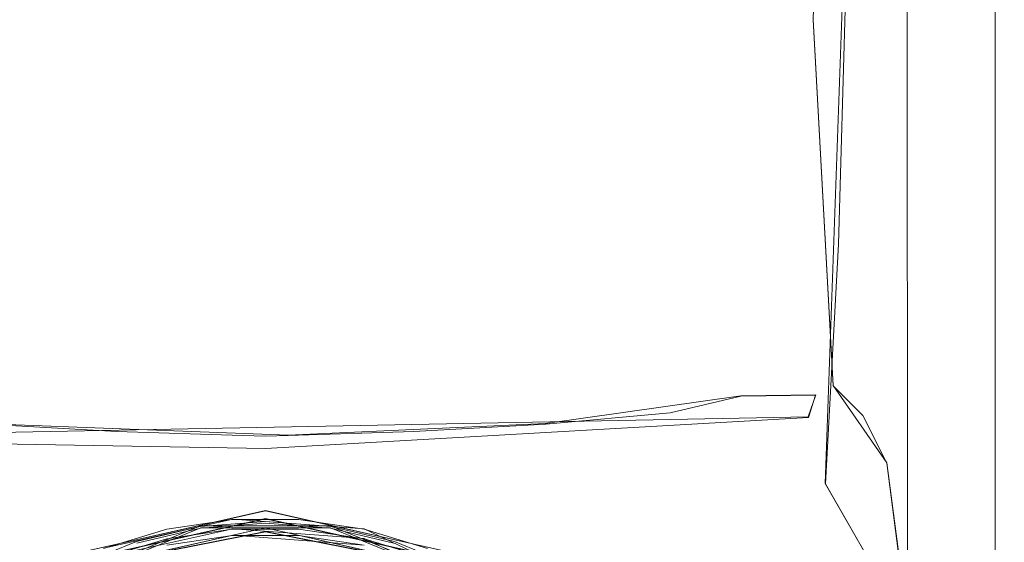
# Model space of a CAD drawing. Extents: x -20 to 21, y -197 to 19.
# Drawn here: x -6 to 20, y -169 to -155 of the extents above; entities that cross this region are included whole.
import ezdxf

# ---------------------------------------------------------------- set-up
doc = ezdxf.new("R2010")
doc.units = 0
doc.header["$LTSCALE"] = 500
doc.header["$MEASUREMENT"] = 0
doc.layers.add('DWXOUTLINES', color=7, linetype='Continuous')
doc.layers.add('EXC-CHROM', color=7, linetype='Continuous')

msp = doc.modelspace()

# ---------------------------------------------------------------- linework, layer by layer
at = {"layer": 'DWXOUTLINES', "color": 0, "lineweight": 0}
for p, q in [((17.62, -26.63, 247.38), (17.69, -184.53, 247.33)), ((20.06, -26.68, 249.95), (20.06, -194.13, 249.95)), ((16.34, -142.39, 238.84), (15.46, -167.29, 238.9)), ((15.67, -164.64, 241.88), (15.13, -154.73, 240.96)), ((17.13, -166.73, 243.53), (15.67, -164.64, 241.88)), ((13.17, -164.92, 240), (7.89, -165.67, 237.62)), ((15.2, -164.89, 241.56), (13.17, -164.92, 240)), ((15, -165.49, 242.13), (15.2, -164.89, 241.56)), ((-15.35, -166.07, 242.84), (15, -165.49, 242.13)), ((0.92, -165.98, 236.57), (-7.27, -165.67, 237.62)), ((0.92, -165.98, 236.57), (7.89, -165.67, 237.62)), ((17.13, -166.73, 243.53), (17.86, -172.34, 244.53)), ((15.46, -167.29, 238.9), (20.05, -175.31, 243.73)), ((0.31, -168.02, 241.53), (-4.67, -169.15, 241.73)), ((5.29, -169.15, 241.73), (0.31, -168.02, 241.53)), ((-5, -169.43, 236.19), (0.31, -168.24, 235.98)), ((-0.58, -168.26, 237.51), (-4.07, -169.04, 237.65)), ((2.98, -168.52, 237.56), (-0.58, -168.26, 237.51)), ((5.62, -169.43, 236.19), (0.31, -168.24, 235.98)), ((-6.33, -170.43, 241.45), (-1.45, -168.44, 241.1)), ((-6.3, -170.47, 241.45), (-1.44, -168.49, 241.11)), ((0.31, -168.49, 236.03), (-4.89, -169.66, 236.23)), ((-4.57, -169.55, 234.4), (0.31, -168.59, 234.01)), ((-4.07, -169.3, 236.17), (-0.58, -168.52, 236.03)), ((-0.58, -168.69, 235.05), (-4.07, -169.48, 235.19)), ((-1.45, -168.44, 241.1), (2.07, -168.44, 241.1)), ((-1.44, -168.49, 241.11), (2.07, -168.49, 241.11)), ((-0.58, -168.52, 236.03), (2.98, -168.78, 236.08)), ((2.98, -168.96, 235.09), (-0.58, -168.69, 235.05)), ((5.51, -169.66, 236.23), (0.31, -168.49, 236.03)), ((0.31, -168.59, 234.01), (5.19, -169.55, 234.4)), ((2.07, -168.44, 241.1), (6.95, -170.43, 241.45)), ((2.07, -168.49, 241.11), (6.92, -170.47, 241.45)), ((7.79, -170.8, 237.96), (2.98, -168.52, 237.56)), ((2.98, -168.78, 236.08), (7.79, -171.06, 236.48))]:
    msp.add_line(p, q, dxfattribs=at)
at = {"layer": 'EXC-CHROM', "lineweight": 0}
for points, invisible_edges in [([(-10.992, -17.029, 250.013), (-16.695, -196.635, 250.013), (-5.624, -19.712, 250.013), (-10.992, -17.029, 250.013)], 11), ([(17.305, -196.635, 250.013), (11.603, -17.029, 250.013), (6.235, -19.712, 250.013), (17.305, -196.635, 250.013)], 15), ([(11.603, -17.029, 250.013), (17.305, -196.635, 250.013), (19.805, -26.692, 250.013), (11.603, -17.029, 250.013)], 15), ([(-5.624, -19.712, 250.013), (-16.695, -196.635, 250.013), (0.305, -20.635, 250.013), (-5.624, -19.712, 250.013)], 11), ([(0.305, -20.635, 250.013), (17.305, -196.635, 250.013), (6.235, -19.712, 250.013), (0.305, -20.635, 250.013)], 15), ([(-16.695, -196.635, 250.013), (17.305, -196.635, 250.013), (0.305, -20.635, 250.013), (-16.695, -196.635, 250.013)], 15), ([(0.305, -189.306, 247.812), (-16.512, -26.638, 247.519), (0.305, -22.635, 247.812), (0.305, -189.306, 247.812)], 15), ([(0.305, -22.635, 247.812), (17.123, -26.638, 247.519), (0.305, -189.306, 247.812), (0.305, -22.635, 247.812)], 15), ([(-16.512, -185.613, 247.519), (-16.512, -26.638, 247.519), (0.305, -189.306, 247.812), (-16.512, -185.613, 247.519)], 15), ([(17.123, -26.638, 247.519), (17.123, -185.613, 247.519), (0.305, -189.306, 247.812), (17.123, -26.638, 247.519)], 15), ([(17.239, -185.563, 247.51), (17.123, -185.613, 247.519), (17.123, -26.638, 247.519), (17.239, -185.563, 247.51)], 15), ([(17.316, -185.485, 247.497), (17.239, -185.563, 247.51), (17.123, -26.638, 247.519), (17.316, -185.485, 247.497)], 15), ([(17.615, -26.638, 247.379), (17.316, -185.485, 247.497), (17.123, -26.638, 247.519), (17.615, -26.638, 247.379)], 15), ([(17.441, -185.282, 247.461), (17.316, -185.485, 247.497), (17.615, -26.638, 247.379), (17.441, -185.282, 247.461)], 15), ([(17.69, -184.536, 247.33), (17.441, -185.282, 247.461), (17.615, -26.638, 247.379), (17.69, -184.536, 247.33)], 11), ([(17.974, -26.638, 247.014), (17.69, -184.536, 247.33), (17.615, -26.638, 247.379), (17.974, -26.638, 247.014)], 15), ([(17.945, -182.998, 247.061), (17.69, -184.536, 247.33), (17.974, -26.638, 247.014), (17.945, -182.998, 247.061)], 15), ([(18.105, -179.898, 246.519), (17.945, -182.998, 247.061), (17.974, -26.638, 247.014), (18.105, -179.898, 246.519)], 15), ([(18.105, -26.638, 246.519), (18.105, -179.898, 246.519), (17.974, -26.638, 247.014), (18.105, -26.638, 246.519)], 15), ([(18.105, -26.638, 246.519), (18.105, -123.756, 244.813), (18.105, -179.898, 246.519), (18.105, -26.638, 246.519)], 15), ([(19.805, -26.692, 250.013), (17.305, -196.635, 250.013), (19.805, -194.135, 250.013), (19.805, -26.692, 250.013)], 15), ([(19.805, -26.692, 250.013), (19.805, -194.135, 250.013), (20.055, -194.135, 249.946), (19.805, -26.692, 250.013)], 15), ([(20.055, -26.692, 249.946), (19.805, -26.692, 250.013), (20.055, -194.135, 249.946), (20.055, -26.692, 249.946)], 11), ([(20.238, -26.692, 249.763), (20.055, -26.692, 249.946), (20.055, -194.135, 249.946), (20.238, -26.692, 249.763)], 15), ([(20.238, -194.135, 249.763), (20.238, -26.692, 249.763), (20.055, -194.135, 249.946), (20.238, -194.135, 249.763)], 15), ([(20.305, -26.692, 249.513), (20.238, -26.692, 249.763), (20.238, -194.135, 249.763), (20.305, -26.692, 249.513)], 15), ([(20.305, -194.135, 249.513), (20.305, -26.692, 249.513), (20.238, -194.135, 249.763), (20.305, -194.135, 249.513)], 15), ([(20.305, -26.692, 249.513), (20.305, -194.135, 249.513), (20.305, -125.977, 244.251), (20.305, -26.692, 249.513)], 15), ([(18.105, -123.756, 244.813), (18.105, -131.438, 244.783), (18.105, -179.898, 246.519), (18.105, -123.756, 244.813)], 15), ([(20.305, -125.977, 244.251), (20.305, -194.135, 249.513), (20.305, -135.956, 244.243), (20.305, -125.977, 244.251)], 15), ([(18.105, -131.438, 244.783), (18.105, -144.509, 244.798), (18.105, -179.898, 246.519), (18.105, -131.438, 244.783)], 15), ([(20.228, -131.922, 243.858), (20.228, -172.53, 243.987), (20.18, -151.796, 243.783), (20.228, -131.922, 243.858)], 15), ([(20.228, -172.53, 243.987), (20.228, -131.922, 243.858), (20.305, -151.794, 244.268), (20.228, -172.53, 243.987)], 15), ([(20.305, -135.956, 244.243), (20.305, -194.135, 249.513), (20.305, -144.491, 244.249), (20.305, -135.956, 244.243)], 15), ([(17.945, -156.881, 244.374), (18.041, -138.946, 244.426), (17.98, -144.512, 244.312), (17.945, -156.881, 244.374)], 15), ([(18.041, -138.946, 244.426), (17.945, -156.881, 244.374), (18.077, -172.339, 244.947), (18.041, -138.946, 244.426)], 15), ([(18.105, -156.873, 244.917), (18.105, -144.509, 244.798), (18.041, -138.946, 244.426), (18.105, -156.873, 244.917)], 15), ([(18.077, -172.339, 244.947), (18.105, -156.873, 244.917), (18.041, -138.946, 244.426), (18.077, -172.339, 244.947)], 15), ([(16.339, -142.399, 238.841), (15.82, -160.809, 238.879), (10.615, -160.628, 235.797), (16.339, -142.399, 238.841)], 14), ([(11.061, -142.641, 235.77), (16.339, -142.399, 238.841), (10.615, -160.628, 235.797), (11.061, -142.641, 235.77)], 15), ([(15.82, -160.809, 238.879), (16.339, -142.399, 238.841), (20.157, -158.049, 243.768), (15.82, -160.809, 238.879)], 15), ([(20.157, -158.049, 243.768), (16.339, -142.399, 238.841), (20.18, -151.796, 243.783), (20.157, -158.049, 243.768)], 15), ([(-10.45, -142.641, 235.77), (-5.329, -142.797, 234.436), (-10.004, -160.628, 235.797), (-10.45, -142.641, 235.77)], 15), ([(-5.329, -142.797, 234.436), (-5.121, -160.51, 234.445), (-10.004, -160.628, 235.797), (-5.329, -142.797, 234.436)], 15), ([(-5.329, -142.797, 234.436), (0.305, -153.767, 234.011), (-5.121, -160.51, 234.445), (-5.329, -142.797, 234.436)], 15), ([(5.939, -142.797, 234.436), (5.731, -160.51, 234.445), (0.305, -153.767, 234.011), (5.939, -142.797, 234.436)], 15), ([(11.061, -142.641, 235.77), (10.615, -160.628, 235.797), (5.731, -160.51, 234.445), (11.061, -142.641, 235.77)], 15), ([(5.939, -142.797, 234.436), (11.061, -142.641, 235.77), (5.731, -160.51, 234.445), (5.939, -142.797, 234.436)], 15), ([(17.98, -144.512, 244.312), (15.266, -149.376, 240.935), (17.945, -156.881, 244.374), (17.98, -144.512, 244.312)], 15), ([(18.105, -144.509, 244.798), (18.105, -156.873, 244.917), (18.105, -179.898, 246.519), (18.105, -144.509, 244.798)], 15), ([(20.305, -194.135, 249.513), (20.305, -151.794, 244.268), (20.305, -144.491, 244.249), (20.305, -194.135, 249.513)], 15), ([(15.266, -149.376, 240.935), (11.173, -149.557, 238.247), (15.131, -154.739, 240.958), (15.266, -149.376, 240.935)], 11), ([(17.945, -156.881, 244.374), (15.266, -149.376, 240.935), (15.131, -154.739, 240.958), (17.945, -156.881, 244.374)], 15), ([(-10.562, -149.557, 238.247), (-10.406, -154.798, 238.253), (-5.445, -154.855, 236.711), (-10.562, -149.557, 238.247)], 15), ([(-5.524, -149.697, 236.708), (-10.562, -149.557, 238.247), (-5.445, -154.855, 236.711), (-5.524, -149.697, 236.708)], 15), ([(-5.524, -149.697, 236.708), (-5.445, -154.855, 236.711), (0.305, -150.59, 236.211), (-5.524, -149.697, 236.708)], 15), ([(6.135, -149.697, 236.708), (0.305, -150.59, 236.211), (6.055, -154.855, 236.711), (6.135, -149.697, 236.708)], 15), ([(11.017, -154.798, 238.253), (6.135, -149.697, 236.708), (6.055, -154.855, 236.711), (11.017, -154.798, 238.253)], 15), ([(11.173, -149.557, 238.247), (6.135, -149.697, 236.708), (11.017, -154.798, 238.253), (11.173, -149.557, 238.247)], 15), ([(15.131, -154.739, 240.958), (11.173, -149.557, 238.247), (11.017, -154.798, 238.253), (15.131, -154.739, 240.958)], 15), ([(-5.445, -154.855, 236.711), (-4.297, -165.093, 236.555), (0.305, -150.59, 236.211), (-5.445, -154.855, 236.711)], 15), ([(-4.297, -165.093, 236.555), (0.305, -165.242, 236.21), (0.305, -150.59, 236.211), (-4.297, -165.093, 236.555)], 15), ([(0.305, -150.59, 236.211), (0.305, -165.242, 236.21), (4.908, -165.093, 236.555), (0.305, -150.59, 236.211)], 15), ([(6.055, -154.855, 236.711), (0.305, -150.59, 236.211), (4.908, -165.093, 236.555), (6.055, -154.855, 236.711)], 15), ([(20.18, -151.796, 243.783), (20.228, -172.53, 243.987), (20.157, -158.049, 243.768), (20.18, -151.796, 243.783)], 15), ([(20.228, -172.53, 243.987), (20.305, -151.794, 244.268), (20.305, -158.047, 244.292), (20.228, -172.53, 243.987)], 15), ([(20.305, -151.794, 244.268), (20.305, -194.135, 249.513), (20.305, -158.047, 244.292), (20.305, -151.794, 244.268)], 15), ([(0.305, -153.767, 234.011), (0.305, -168.597, 234.014), (-5.121, -160.51, 234.445), (0.305, -153.767, 234.011)], 15), ([(0.305, -153.767, 234.011), (5.731, -160.51, 234.445), (0.305, -168.597, 234.014), (0.305, -153.767, 234.011)], 15), ([(-10.406, -154.798, 238.253), (-7.855, -164.887, 237.423), (-5.445, -154.855, 236.711), (-10.406, -154.798, 238.253)], 15), ([(11.017, -154.798, 238.253), (6.055, -154.855, 236.711), (8.465, -164.887, 237.423), (11.017, -154.798, 238.253)], 15), ([(11.017, -154.798, 238.253), (8.465, -164.887, 237.423), (13.219, -164.411, 239.824), (11.017, -154.798, 238.253)], 15), ([(15.131, -154.739, 240.958), (11.017, -154.798, 238.253), (13.219, -164.411, 239.824), (15.131, -154.739, 240.958)], 15), ([(15.131, -154.739, 240.958), (13.219, -164.411, 239.824), (15.674, -164.651, 241.884), (15.131, -154.739, 240.958)], 11), ([(16.686, -165.516, 242.98), (15.131, -154.739, 240.958), (15.674, -164.651, 241.884), (16.686, -165.516, 242.98)], 15), ([(17.945, -156.881, 244.374), (15.131, -154.739, 240.958), (16.686, -165.516, 242.98), (17.945, -156.881, 244.374)], 15), ([(-7.855, -164.887, 237.423), (-4.297, -165.093, 236.555), (-5.445, -154.855, 236.711), (-7.855, -164.887, 237.423)], 15), ([(6.055, -154.855, 236.711), (4.908, -165.093, 236.555), (8.465, -164.887, 237.423), (6.055, -154.855, 236.711)], 15), ([(17.921, -161.857, 244.414), (17.945, -156.881, 244.374), (16.686, -165.516, 242.98), (17.921, -161.857, 244.414)], 15), ([(17.945, -156.881, 244.374), (17.921, -161.857, 244.414), (17.992, -172.344, 244.723), (17.945, -156.881, 244.374)], 15), ([(18.077, -172.339, 244.947), (17.945, -156.881, 244.374), (17.992, -172.344, 244.723), (18.077, -172.339, 244.947)], 15), ([(18.105, -172.335, 245.185), (18.105, -156.873, 244.917), (18.077, -172.339, 244.947), (18.105, -172.335, 245.185)], 15), ([(18.105, -156.873, 244.917), (18.105, -172.335, 245.185), (18.105, -179.898, 246.519), (18.105, -156.873, 244.917)], 15), ([(20.13, -163.406, 243.754), (15.82, -160.809, 238.879), (20.157, -158.049, 243.768), (20.13, -163.406, 243.754)], 15), ([(20.157, -158.049, 243.768), (20.228, -172.53, 243.987), (20.13, -163.406, 243.754), (20.157, -158.049, 243.768)], 15), ([(20.305, -163.403, 244.319), (20.228, -172.53, 243.987), (20.305, -158.047, 244.292), (20.305, -163.403, 244.319)], 15), ([(20.305, -158.047, 244.292), (20.305, -194.135, 249.513), (20.305, -163.403, 244.319), (20.305, -158.047, 244.292)], 15), ([(-10.004, -160.628, 235.797), (-5.121, -160.51, 234.445), (-9.701, -166.789, 235.811), (-10.004, -160.628, 235.797)], 15), ([(-5.121, -160.51, 234.445), (-4.982, -166.46, 234.446), (-9.701, -166.789, 235.811), (-5.121, -160.51, 234.445)], 15), ([(-5.121, -160.51, 234.445), (0.305, -168.597, 234.014), (-4.982, -166.46, 234.446), (-5.121, -160.51, 234.445)], 15), ([(5.731, -160.51, 234.445), (5.593, -166.46, 234.446), (0.305, -168.597, 234.014), (5.731, -160.51, 234.445)], 15), ([(5.731, -160.51, 234.445), (10.615, -160.628, 235.797), (5.593, -166.46, 234.446), (5.731, -160.51, 234.445)], 15), ([(10.615, -160.628, 235.797), (10.312, -166.789, 235.811), (5.593, -166.46, 234.446), (10.615, -160.628, 235.797)], 15), ([(10.615, -160.628, 235.797), (15.82, -160.809, 238.879), (10.312, -166.789, 235.811), (10.615, -160.628, 235.797)], 15), ([(15.82, -160.809, 238.879), (15.464, -167.3, 238.902), (10.312, -166.789, 235.811), (15.82, -160.809, 238.879)], 14), ([(15.464, -167.3, 238.902), (15.82, -160.809, 238.879), (20.103, -167.999, 243.742), (15.464, -167.3, 238.902)], 15), ([(20.103, -167.999, 243.742), (15.82, -160.809, 238.879), (20.13, -163.406, 243.754), (20.103, -167.999, 243.742)], 15), ([(17.898, -165.969, 244.454), (17.921, -161.857, 244.414), (16.686, -165.516, 242.98), (17.898, -165.969, 244.454)], 15), ([(17.992, -172.344, 244.723), (17.921, -161.857, 244.414), (17.898, -165.969, 244.454), (17.992, -172.344, 244.723)], 15), ([(20.13, -163.406, 243.754), (20.169, -181.135, 243.924), (20.103, -167.999, 243.742), (20.13, -163.406, 243.754)], 15), ([(20.228, -172.53, 243.987), (20.169, -181.135, 243.924), (20.13, -163.406, 243.754), (20.228, -172.53, 243.987)], 15), ([(20.271, -181.134, 244.168), (20.228, -172.53, 243.987), (20.305, -163.403, 244.319), (20.271, -181.134, 244.168)], 15), ([(20.271, -181.134, 244.168), (20.305, -163.403, 244.319), (20.305, -182.805, 244.441), (20.271, -181.134, 244.168)], 15), ([(20.305, -163.403, 244.319), (20.305, -194.135, 249.513), (20.305, -182.805, 244.441), (20.305, -163.403, 244.319)], 15), ([(8.465, -164.887, 237.423), (11.26, -165.382, 239.058), (13.219, -164.411, 239.824), (8.465, -164.887, 237.423)], 15), ([(13.219, -164.411, 239.824), (11.26, -165.382, 239.058), (13.172, -164.928, 239.998), (13.219, -164.411, 239.824)], 15), ([(13.172, -164.928, 239.998), (15.197, -164.904, 241.558), (13.219, -164.411, 239.824), (13.172, -164.928, 239.998)], 14), ([(13.219, -164.411, 239.824), (15.197, -164.904, 241.558), (15.674, -164.651, 241.884), (13.219, -164.411, 239.824)], 15), ([(15.197, -164.904, 241.558), (16.478, -165.447, 242.764), (15.674, -164.651, 241.884), (15.197, -164.904, 241.558)], 15), ([(15.674, -164.651, 241.884), (16.478, -165.447, 242.764), (16.686, -165.516, 242.98), (15.674, -164.651, 241.884)], 14), ([(-7.855, -164.887, 237.423), (-7.283, -165.682, 237.624), (-4.297, -165.093, 236.555), (-7.855, -164.887, 237.423)], 15), ([(4.908, -165.093, 236.555), (7.894, -165.682, 237.624), (8.465, -164.887, 237.423), (4.908, -165.093, 236.555)], 15), ([(7.894, -165.682, 237.624), (11.26, -165.382, 239.058), (8.465, -164.887, 237.423), (7.894, -165.682, 237.624)], 15), ([(11.26, -165.382, 239.058), (12.967, -165.279, 240.365), (13.172, -164.928, 239.998), (11.26, -165.382, 239.058)], 11), ([(12.967, -165.279, 240.365), (13.772, -164.981, 240.548), (13.172, -164.928, 239.998), (12.967, -165.279, 240.365)], 15), ([(13.772, -164.981, 240.548), (15.197, -164.904, 241.558), (13.172, -164.928, 239.998), (13.772, -164.981, 240.548)], 15), ([(15.197, -164.904, 241.558), (13.772, -164.981, 240.548), (15.004, -165.501, 242.133), (15.197, -164.904, 241.558)], 11), ([(16.478, -165.447, 242.764), (15.197, -164.904, 241.558), (15.004, -165.501, 242.133), (16.478, -165.447, 242.764)], 15), ([(-4.297, -165.093, 236.555), (-7.283, -165.682, 237.624), (-3.712, -165.882, 236.831), (-4.297, -165.093, 236.555)], 15), ([(-4.297, -165.093, 236.555), (-0.313, -165.994, 236.573), (0.305, -165.242, 236.21), (-4.297, -165.093, 236.555)], 15), ([(-3.712, -165.882, 236.831), (-0.313, -165.994, 236.573), (-4.297, -165.093, 236.555), (-3.712, -165.882, 236.831)], 15), ([(4.908, -165.093, 236.555), (0.305, -165.242, 236.21), (0.305, -165.663, 236.304), (4.908, -165.093, 236.555)], 15), ([(4.323, -165.882, 236.832), (4.908, -165.093, 236.555), (0.305, -165.663, 236.304), (4.323, -165.882, 236.832)], 15), ([(7.894, -165.682, 237.624), (4.908, -165.093, 236.555), (4.323, -165.882, 236.832), (7.894, -165.682, 237.624)], 11), ([(12.664, -165.359, 240.815), (13.772, -164.981, 240.548), (12.967, -165.279, 240.365), (12.664, -165.359, 240.815)], 15), ([(13.772, -164.981, 240.548), (12.664, -165.359, 240.815), (15.004, -165.501, 242.133), (13.772, -164.981, 240.548)], 15), ([(-14.393, -165.501, 242.133), (-15.36, -166.075, 242.838), (0.305, -166.342, 242.484), (-14.393, -165.501, 242.133)], 14), ([(-12.054, -165.359, 240.815), (-14.393, -165.501, 242.133), (0.305, -165.749, 241.636), (-12.054, -165.359, 240.815)], 15), ([(0.305, -165.749, 241.636), (-14.393, -165.501, 242.133), (0.305, -166.342, 242.484), (0.305, -165.749, 241.636)], 15), ([(0.305, -165.658, 240.605), (-12.054, -165.359, 240.815), (0.305, -165.749, 241.636), (0.305, -165.658, 240.605)], 15), ([(-12.054, -165.359, 240.815), (0.305, -165.658, 240.605), (-7.547, -165.855, 238.541), (-12.054, -165.359, 240.815)], 15), ([(-0.313, -165.994, 236.573), (0.305, -165.663, 236.304), (0.305, -165.242, 236.21), (-0.313, -165.994, 236.573)], 15), ([(12.664, -165.359, 240.815), (0.305, -165.658, 240.605), (0.305, -165.749, 241.636), (12.664, -165.359, 240.815)], 15), ([(15.004, -165.501, 242.133), (12.664, -165.359, 240.815), (0.305, -165.749, 241.636), (15.004, -165.501, 242.133)], 15), ([(12.664, -165.359, 240.815), (8.158, -165.855, 238.541), (0.305, -165.658, 240.605), (12.664, -165.359, 240.815)], 15), ([(0.305, -166.342, 242.484), (15.004, -165.501, 242.133), (0.305, -165.749, 241.636), (0.305, -166.342, 242.484)], 14), ([(15.97, -166.075, 242.838), (15.004, -165.501, 242.133), (0.305, -166.342, 242.484), (15.97, -166.075, 242.838)], 15), ([(11.26, -165.382, 239.058), (7.894, -165.682, 237.624), (8.158, -165.855, 238.541), (11.26, -165.382, 239.058)], 14), ([(12.664, -165.359, 240.815), (11.26, -165.382, 239.058), (8.158, -165.855, 238.541), (12.664, -165.359, 240.815)], 15), ([(12.967, -165.279, 240.365), (11.26, -165.382, 239.058), (12.664, -165.359, 240.815), (12.967, -165.279, 240.365)], 15), ([(15.97, -166.075, 242.838), (16.478, -165.447, 242.764), (15.004, -165.501, 242.133), (15.97, -166.075, 242.838)], 15), ([(16.917, -166.797, 243.347), (16.478, -165.447, 242.764), (15.97, -166.075, 242.838), (16.917, -166.797, 243.347)], 15), ([(16.478, -165.447, 242.764), (16.917, -166.797, 243.347), (17.126, -166.739, 243.526), (16.478, -165.447, 242.764)], 11), ([(16.686, -165.516, 242.98), (16.478, -165.447, 242.764), (17.126, -166.739, 243.526), (16.686, -165.516, 242.98)], 15), ([(-7.547, -165.855, 238.541), (0.305, -165.658, 240.605), (-4.147, -166.074, 237.714), (-7.547, -165.855, 238.541)], 15), ([(-4.147, -166.074, 237.714), (-7.283, -165.682, 237.624), (-7.547, -165.855, 238.541), (-4.147, -166.074, 237.714)], 15), ([(-7.283, -165.682, 237.624), (-4.147, -166.074, 237.714), (-3.712, -165.882, 236.831), (-7.283, -165.682, 237.624)], 11), ([(0.305, -165.658, 240.605), (0.305, -166.226, 237.384), (-4.147, -166.074, 237.714), (0.305, -165.658, 240.605)], 15), ([(0.305, -165.663, 236.304), (-0.313, -165.994, 236.573), (0.305, -166.007, 236.567), (0.305, -165.663, 236.304)], 15), ([(4.758, -166.074, 237.714), (0.305, -166.226, 237.384), (0.305, -165.658, 240.605), (4.758, -166.074, 237.714)], 15), ([(8.158, -165.855, 238.541), (4.758, -166.074, 237.714), (0.305, -165.658, 240.605), (8.158, -165.855, 238.541)], 15), ([(0.924, -165.994, 236.573), (4.323, -165.882, 236.832), (0.305, -165.663, 236.304), (0.924, -165.994, 236.573)], 14), ([(0.305, -166.007, 236.567), (0.924, -165.994, 236.573), (0.305, -165.663, 236.304), (0.305, -166.007, 236.567)], 14), ([(4.758, -166.074, 237.714), (7.894, -165.682, 237.624), (4.323, -165.882, 236.832), (4.758, -166.074, 237.714)], 15), ([(8.158, -165.855, 238.541), (7.894, -165.682, 237.624), (4.758, -166.074, 237.714), (8.158, -165.855, 238.541)], 15), ([(17.126, -166.739, 243.526), (17.898, -165.969, 244.454), (16.686, -165.516, 242.98), (17.126, -166.739, 243.526)], 15), ([(-3.712, -165.882, 236.831), (-4.147, -166.074, 237.714), (0.305, -166.207, 236.951), (-3.712, -165.882, 236.831)], 15), ([(-0.313, -165.994, 236.573), (-3.712, -165.882, 236.831), (0.305, -166.207, 236.951), (-0.313, -165.994, 236.573)], 14), ([(0.305, -166.007, 236.567), (-0.313, -165.994, 236.573), (0.305, -166.207, 236.951), (0.305, -166.007, 236.567)], 14), ([(0.305, -166.207, 236.951), (0.924, -165.994, 236.573), (0.305, -166.007, 236.567), (0.305, -166.207, 236.951)], 15), ([(0.924, -165.994, 236.573), (0.305, -166.207, 236.951), (4.758, -166.074, 237.714), (0.924, -165.994, 236.573)], 15), ([(4.323, -165.882, 236.832), (0.924, -165.994, 236.573), (4.758, -166.074, 237.714), (4.323, -165.882, 236.832)], 15), ([(17.856, -172.348, 244.525), (17.898, -165.969, 244.454), (17.126, -166.739, 243.526), (17.856, -172.348, 244.525)], 11), ([(17.856, -172.348, 244.525), (17.992, -172.344, 244.723), (17.898, -165.969, 244.454), (17.856, -172.348, 244.525)], 15), ([(-15.36, -166.075, 242.838), (-15.779, -166.89, 243.194), (0.305, -167.28, 242.921), (-15.36, -166.075, 242.838)], 15), ([(0.305, -166.342, 242.484), (-15.36, -166.075, 242.838), (0.305, -167.28, 242.921), (0.305, -166.342, 242.484)], 14), ([(-4.147, -166.074, 237.714), (0.305, -166.226, 237.384), (0.305, -166.207, 236.951), (-4.147, -166.074, 237.714)], 15), ([(0.305, -166.207, 236.951), (0.305, -166.226, 237.384), (4.758, -166.074, 237.714), (0.305, -166.207, 236.951)], 15), ([(0.305, -167.28, 242.921), (15.97, -166.075, 242.838), (0.305, -166.342, 242.484), (0.305, -167.28, 242.921)], 15), ([(16.39, -166.89, 243.194), (15.97, -166.075, 242.838), (0.305, -167.28, 242.921), (16.39, -166.89, 243.194)], 15), ([(16.665, -166.849, 243.233), (16.917, -166.797, 243.347), (15.97, -166.075, 242.838), (16.665, -166.849, 243.233)], 15), ([(16.39, -166.89, 243.194), (16.665, -166.849, 243.233), (15.97, -166.075, 242.838), (16.39, -166.89, 243.194)], 15), ([(-9.701, -166.789, 235.811), (-4.982, -166.46, 234.446), (-8.627, -172.256, 235.533), (-9.701, -166.789, 235.811)], 15), ([(-4.982, -166.46, 234.446), (-4.58, -169.561, 234.402), (-8.627, -172.256, 235.533), (-4.982, -166.46, 234.446)], 15), ([(0.305, -168.597, 234.014), (-4.58, -169.561, 234.402), (-4.982, -166.46, 234.446), (0.305, -168.597, 234.014)], 15), ([(0.305, -168.597, 234.014), (5.593, -166.46, 234.446), (5.19, -169.561, 234.402), (0.305, -168.597, 234.014)], 11), ([(5.593, -166.46, 234.446), (9.238, -172.256, 235.533), (5.19, -169.561, 234.402), (5.593, -166.46, 234.446)], 13), ([(5.593, -166.46, 234.446), (10.312, -166.789, 235.811), (9.238, -172.256, 235.533), (5.593, -166.46, 234.446)], 15), ([(10.312, -166.789, 235.811), (11.821, -176.282, 236.929), (9.238, -172.256, 235.533), (10.312, -166.789, 235.811)], 13), ([(10.312, -166.789, 235.811), (15.464, -167.3, 238.902), (11.821, -176.282, 236.929), (10.312, -166.789, 235.811)], 15), ([(16.665, -166.849, 243.233), (17.024, -168.638, 243.606), (16.917, -166.797, 243.347), (16.665, -166.849, 243.233)], 15), ([(16.917, -166.797, 243.347), (17.024, -168.638, 243.606), (17.126, -166.739, 243.526), (16.917, -166.797, 243.347)], 15), ([(17.024, -168.638, 243.606), (17.445, -171.852, 244.179), (17.126, -166.739, 243.526), (17.024, -168.638, 243.606)], 15), ([(17.126, -166.739, 243.526), (17.445, -171.852, 244.179), (17.856, -172.348, 244.525), (17.126, -166.739, 243.526)], 15), ([(-3.695, -172.261, 243.884), (-15.779, -166.89, 243.194), (-6.623, -175.134, 244.453), (-3.695, -172.261, 243.884)], 15), ([(0.305, -167.28, 242.921), (-15.779, -166.89, 243.194), (-3.695, -172.261, 243.884), (0.305, -167.28, 242.921)], 15), ([(16.39, -166.89, 243.194), (0.305, -167.28, 242.921), (4.305, -172.261, 243.884), (16.39, -166.89, 243.194)], 15), ([(7.234, -175.134, 244.453), (16.39, -166.89, 243.194), (4.305, -172.261, 243.884), (7.234, -175.134, 244.453)], 15), ([(17.126, -172.508, 244.201), (16.39, -166.89, 243.194), (7.234, -175.134, 244.453), (17.126, -172.508, 244.201)], 15), ([(16.665, -166.849, 243.233), (16.39, -166.89, 243.194), (17.126, -172.508, 244.201), (16.665, -166.849, 243.233)], 15), ([(17.024, -168.638, 243.606), (16.665, -166.849, 243.233), (17.126, -172.508, 244.201), (17.024, -168.638, 243.606)], 15), ([(0.305, -171.22, 243.616), (0.305, -167.28, 242.921), (-3.695, -172.261, 243.884), (0.305, -171.22, 243.616)], 15), ([(0.305, -167.28, 242.921), (0.305, -171.22, 243.616), (4.305, -172.261, 243.884), (0.305, -167.28, 242.921)], 15), ([(15.464, -167.3, 238.902), (14.866, -175.93, 238.946), (11.821, -176.282, 236.929), (15.464, -167.3, 238.902)], 15), ([(14.866, -175.93, 238.946), (15.464, -167.3, 238.902), (20.051, -175.316, 243.725), (14.866, -175.93, 238.946)], 15), ([(20.051, -175.316, 243.725), (15.464, -167.3, 238.902), (20.103, -167.999, 243.742), (20.051, -175.316, 243.725)], 14), ([(-2.365, -168.046, 240.314), (-1.462, -168.455, 241.097), (-0.591, -167.783, 240.268), (-2.365, -168.046, 240.314)], 15), ([(-0.591, -167.783, 240.268), (-2.365, -168.532, 237.557), (-2.365, -168.046, 240.314), (-0.591, -167.783, 240.268)], 15), ([(-0.591, -168.269, 237.51), (-2.365, -168.532, 237.557), (-0.591, -167.783, 240.268), (-0.591, -168.269, 237.51)], 15), ([(-1.462, -168.455, 241.097), (0.305, -168.318, 241.073), (-0.591, -167.783, 240.268), (-1.462, -168.455, 241.097)], 14), ([(-0.591, -167.783, 240.268), (0.305, -168.318, 241.073), (1.202, -167.783, 240.268), (-0.591, -167.783, 240.268)], 15), ([(1.202, -167.783, 240.268), (-0.591, -168.269, 237.51), (-0.591, -167.783, 240.268), (1.202, -167.783, 240.268)], 15), ([(1.202, -168.269, 237.51), (-0.591, -168.269, 237.51), (1.202, -167.783, 240.268), (1.202, -168.269, 237.51)], 15), ([(0.305, -168.318, 241.073), (2.073, -168.455, 241.097), (1.202, -167.783, 240.268), (0.305, -168.318, 241.073)], 14), ([(1.202, -167.783, 240.268), (2.073, -168.455, 241.097), (2.976, -168.046, 240.314), (1.202, -167.783, 240.268)], 15), ([(2.976, -168.046, 240.314), (1.202, -168.269, 237.51), (1.202, -167.783, 240.268), (2.976, -168.046, 240.314)], 15), ([(0.305, -168.034, 241.531), (-4.684, -169.155, 241.728), (-4.684, -170.024, 236.804), (0.305, -168.034, 241.531)], 14), ([(0.305, -168.902, 236.607), (0.305, -168.034, 241.531), (-4.684, -170.024, 236.804), (0.305, -168.902, 236.607)], 15), ([(0.305, -171.481, 242.138), (-4.684, -169.155, 241.728), (0.305, -168.034, 241.531), (0.305, -171.481, 242.138)], 15), ([(-4.079, -168.567, 240.406), (-3.187, -168.862, 241.169), (-2.365, -168.046, 240.314), (-4.079, -168.567, 240.406)], 15), ([(-2.365, -168.046, 240.314), (-4.079, -169.053, 237.649), (-4.079, -168.567, 240.406), (-2.365, -168.046, 240.314)], 15), ([(-2.365, -168.532, 237.557), (-4.079, -169.053, 237.649), (-2.365, -168.046, 240.314), (-2.365, -168.532, 237.557)], 15), ([(-3.187, -168.862, 241.169), (-1.462, -168.455, 241.097), (-2.365, -168.046, 240.314), (-3.187, -168.862, 241.169)], 14), ([(5.295, -169.155, 241.728), (0.305, -168.034, 241.531), (0.305, -168.902, 236.607), (5.295, -169.155, 241.728)], 14), ([(5.295, -169.155, 241.728), (0.305, -171.481, 242.138), (0.305, -168.034, 241.531), (5.295, -169.155, 241.728)], 15), ([(2.976, -168.532, 237.557), (1.202, -168.269, 237.51), (2.976, -168.046, 240.314), (2.976, -168.532, 237.557)], 15), ([(2.073, -168.455, 241.097), (3.797, -168.862, 241.169), (2.976, -168.046, 240.314), (2.073, -168.455, 241.097)], 14), ([(2.976, -168.046, 240.314), (3.797, -168.862, 241.169), (4.689, -168.567, 240.406), (2.976, -168.046, 240.314)], 15), ([(4.689, -168.567, 240.406), (2.976, -168.532, 237.557), (2.976, -168.046, 240.314), (4.689, -168.567, 240.406)], 15), ([(20.103, -167.999, 243.742), (20.169, -181.135, 243.924), (20.051, -175.316, 243.725), (20.103, -167.999, 243.742)], 15), ([(-5.01, -169.445, 236.195), (-4.58, -169.561, 234.402), (0.305, -168.25, 235.984), (-5.01, -169.445, 236.195)], 11), ([(0.305, -168.25, 235.984), (-4.901, -169.667, 236.234), (-5.01, -169.445, 236.195), (0.305, -168.25, 235.984)], 15), ([(0.305, -168.496, 236.027), (-4.901, -169.667, 236.234), (0.305, -168.25, 235.984), (0.305, -168.496, 236.027)], 14), ([(-4.58, -169.561, 234.402), (0.305, -168.597, 234.014), (0.305, -168.25, 235.984), (-4.58, -169.561, 234.402)], 14), ([(-0.591, -168.269, 237.51), (-1.455, -169.111, 237.659), (-2.365, -168.532, 237.557), (-0.591, -168.269, 237.51)], 11), ([(-1.462, -168.455, 241.097), (0.305, -168.367, 241.082), (0.305, -168.318, 241.073), (-1.462, -168.455, 241.097)], 15), ([(-1.455, -168.503, 241.106), (0.305, -168.367, 241.082), (-1.462, -168.455, 241.097), (-1.455, -168.503, 241.106)], 14), ([(0.305, -168.975, 237.635), (-1.455, -169.111, 237.659), (-0.591, -168.269, 237.51), (0.305, -168.975, 237.635)], 15), ([(1.202, -168.269, 237.51), (0.305, -168.975, 237.635), (-0.591, -168.269, 237.51), (1.202, -168.269, 237.51)], 11), ([(0.305, -168.25, 235.984), (0.305, -168.597, 234.014), (5.19, -169.561, 234.402), (0.305, -168.25, 235.984)], 15), ([(5.62, -169.445, 236.195), (0.305, -168.25, 235.984), (5.19, -169.561, 234.402), (5.62, -169.445, 236.195)], 14), ([(5.512, -169.667, 236.234), (0.305, -168.496, 236.027), (0.305, -168.25, 235.984), (5.512, -169.667, 236.234)], 14), ([(5.62, -169.445, 236.195), (5.512, -169.667, 236.234), (0.305, -168.25, 235.984), (5.62, -169.445, 236.195)], 15), ([(2.065, -169.111, 237.659), (0.305, -168.975, 237.635), (1.202, -168.269, 237.51), (2.065, -169.111, 237.659)], 15), ([(0.305, -168.318, 241.073), (0.305, -168.367, 241.082), (2.073, -168.455, 241.097), (0.305, -168.318, 241.073)], 15), ([(0.305, -168.367, 241.082), (2.065, -168.503, 241.106), (2.073, -168.455, 241.097), (0.305, -168.367, 241.082)], 14), ([(2.976, -168.532, 237.557), (2.065, -169.111, 237.659), (1.202, -168.269, 237.51), (2.976, -168.532, 237.557)], 11), ([(-5.695, -169.333, 240.541), (-4.825, -169.53, 241.287), (-4.079, -168.567, 240.406), (-5.695, -169.333, 240.541)], 15), ([(-4.079, -168.567, 240.406), (-5.695, -169.819, 237.784), (-5.695, -169.333, 240.541), (-4.079, -168.567, 240.406)], 15), ([(-4.079, -169.053, 237.649), (-5.695, -169.819, 237.784), (-4.079, -168.567, 240.406), (-4.079, -169.053, 237.649)], 15), ([(-4.901, -169.667, 236.234), (0.305, -168.496, 236.027), (0.305, -168.902, 236.607), (-4.901, -169.667, 236.234)], 15), ([(-4.825, -169.53, 241.287), (-3.187, -168.862, 241.169), (-4.079, -168.567, 240.406), (-4.825, -169.53, 241.287)], 14), ([(-2.365, -168.532, 237.557), (-3.171, -169.517, 237.73), (-4.079, -169.053, 237.649), (-2.365, -168.532, 237.557)], 11), ([(-3.187, -168.862, 241.169), (-1.455, -168.503, 241.106), (-1.462, -168.455, 241.097), (-3.187, -168.862, 241.169)], 15), ([(-3.171, -168.909, 241.177), (-1.455, -168.503, 241.106), (-3.187, -168.862, 241.169), (-3.171, -168.909, 241.177)], 14), ([(-1.455, -169.111, 237.659), (-3.171, -169.517, 237.73), (-2.365, -168.532, 237.557), (-1.455, -169.111, 237.659)], 15), ([(-2.365, -168.966, 235.095), (-0.591, -168.529, 236.033), (-0.591, -168.703, 235.048), (-2.365, -168.966, 235.095)], 15), ([(-2.365, -168.793, 236.08), (-0.591, -168.529, 236.033), (-2.365, -168.966, 235.095), (-2.365, -168.793, 236.08)], 14), ([(-2.365, -168.793, 236.08), (-1.455, -169.371, 236.182), (-0.591, -168.529, 236.033), (-2.365, -168.793, 236.08)], 15), ([(-1.455, -169.371, 236.182), (0.305, -169.235, 236.158), (-0.591, -168.529, 236.033), (-1.455, -169.371, 236.182)], 14), ([(-0.591, -168.703, 235.048), (1.202, -168.529, 236.033), (1.202, -168.703, 235.048), (-0.591, -168.703, 235.048)], 15), ([(-0.591, -168.529, 236.033), (1.202, -168.529, 236.033), (-0.591, -168.703, 235.048), (-0.591, -168.529, 236.033)], 14), ([(-0.591, -168.529, 236.033), (0.305, -169.235, 236.158), (1.202, -168.529, 236.033), (-0.591, -168.529, 236.033)], 15), ([(0.305, -168.496, 236.027), (5.512, -169.667, 236.234), (5.295, -170.024, 236.804), (0.305, -168.496, 236.027)], 15), ([(0.305, -168.902, 236.607), (0.305, -168.496, 236.027), (5.295, -170.024, 236.804), (0.305, -168.902, 236.607)], 15), ([(0.305, -169.235, 236.158), (2.065, -169.371, 236.182), (1.202, -168.529, 236.033), (0.305, -169.235, 236.158)], 14), ([(1.202, -168.529, 236.033), (2.976, -168.793, 236.08), (1.202, -168.703, 235.048), (1.202, -168.529, 236.033)], 14), ([(1.202, -168.529, 236.033), (2.065, -169.371, 236.182), (2.976, -168.793, 236.08), (1.202, -168.529, 236.033)], 15), ([(2.073, -168.455, 241.097), (2.065, -168.503, 241.106), (3.797, -168.862, 241.169), (2.073, -168.455, 241.097)], 15), ([(2.065, -168.503, 241.106), (3.782, -168.909, 241.177), (3.797, -168.862, 241.169), (2.065, -168.503, 241.106)], 14), ([(3.782, -169.517, 237.73), (2.065, -169.111, 237.659), (2.976, -168.532, 237.557), (3.782, -169.517, 237.73)], 15), ([(4.689, -169.053, 237.649), (3.782, -169.517, 237.73), (2.976, -168.532, 237.557), (4.689, -169.053, 237.649)], 11), ([(4.689, -169.053, 237.649), (2.976, -168.532, 237.557), (4.689, -168.567, 240.406), (4.689, -169.053, 237.649)], 15), ([(3.797, -168.862, 241.169), (5.435, -169.53, 241.287), (4.689, -168.567, 240.406), (3.797, -168.862, 241.169)], 14), ([(4.689, -168.567, 240.406), (5.435, -169.53, 241.287), (6.305, -169.333, 240.541), (4.689, -168.567, 240.406)], 15), ([(6.305, -169.333, 240.541), (4.689, -169.053, 237.649), (4.689, -168.567, 240.406), (6.305, -169.333, 240.541)], 15), ([(17.445, -171.852, 244.179), (17.024, -168.638, 243.606), (17.126, -172.508, 244.201), (17.445, -171.852, 244.179)], 15), ([(-4.825, -169.53, 241.287), (-3.171, -168.909, 241.177), (-3.187, -168.862, 241.169), (-4.825, -169.53, 241.287)], 15), ([(-4.079, -169.487, 235.187), (-2.365, -168.793, 236.08), (-2.365, -168.966, 235.095), (-4.079, -169.487, 235.187)], 15), ([(-4.079, -169.313, 236.171), (-2.365, -168.793, 236.08), (-4.079, -169.487, 235.187), (-4.079, -169.313, 236.171)], 14), ([(-4.079, -169.313, 236.171), (-3.171, -169.777, 236.253), (-2.365, -168.793, 236.08), (-4.079, -169.313, 236.171)], 15), ([(-3.171, -169.777, 236.253), (-1.455, -169.371, 236.182), (-2.365, -168.793, 236.08), (-3.171, -169.777, 236.253)], 14), ([(-0.591, -168.703, 235.048), (-1.195, -169.756, 235.234), (-2.365, -168.966, 235.095), (-0.591, -168.703, 235.048)], 11), ([(-0.395, -169.677, 235.22), (-1.195, -169.756, 235.234), (-0.591, -168.703, 235.048), (-0.395, -169.677, 235.22)], 15), ([(0.072, -169.657, 235.217), (-0.395, -169.677, 235.22), (-0.591, -168.703, 235.048), (0.072, -169.657, 235.217)], 14), ([(1.202, -168.703, 235.048), (0.072, -169.657, 235.217), (-0.591, -168.703, 235.048), (1.202, -168.703, 235.048)], 11), ([(0.539, -169.657, 235.217), (0.072, -169.657, 235.217), (1.202, -168.703, 235.048), (0.539, -169.657, 235.217)], 14), ([(1.005, -169.677, 235.22), (0.539, -169.657, 235.217), (1.202, -168.703, 235.048), (1.005, -169.677, 235.22)], 14), ([(1.805, -169.756, 235.234), (1.005, -169.677, 235.22), (1.202, -168.703, 235.048), (1.805, -169.756, 235.234)], 15), ([(1.805, -169.756, 235.234), (1.202, -168.703, 235.048), (2.976, -168.966, 235.095), (1.805, -169.756, 235.234)], 13), ([(1.202, -168.703, 235.048), (2.976, -168.793, 236.08), (2.976, -168.966, 235.095), (1.202, -168.703, 235.048)], 15), ([(2.065, -169.371, 236.182), (3.782, -169.777, 236.253), (2.976, -168.793, 236.08), (2.065, -169.371, 236.182)], 14), ([(2.976, -168.793, 236.08), (4.689, -169.313, 236.171), (2.976, -168.966, 235.095), (2.976, -168.793, 236.08)], 14), ([(2.976, -168.793, 236.08), (3.782, -169.777, 236.253), (4.689, -169.313, 236.171), (2.976, -168.793, 236.08)], 15), ([(3.797, -168.862, 241.169), (3.782, -168.909, 241.177), (5.435, -169.53, 241.287), (3.797, -168.862, 241.169)], 15)]:
    msp.add_3dface(points, dxfattribs=dict(at, invisible_edges=invisible_edges))

doc.saveas('drawing.dxf')
